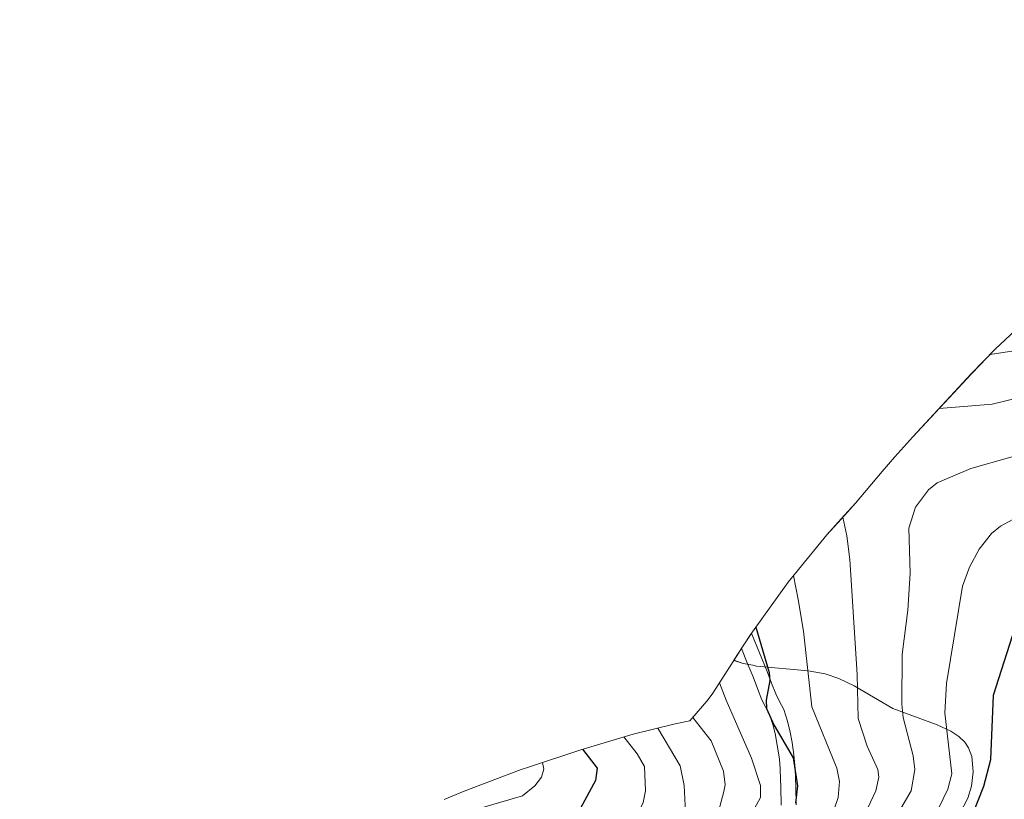
# Model space of a CAD drawing. Units: metres. Extents: x 554569 to 556357, y 4721707 to 4722663.
# Drawn here: x 555725 to 555936, y 4722346 to 4722513 of the extents above; entities that cross this region are included whole.
import ezdxf

# ---------------------------------------------------------------- set-up
doc = ezdxf.new("R2010")
doc.units = ezdxf.units.M
doc.header["$MEASUREMENT"] = 0
for name, color, linetype, lineweight in [('Arbolado forestal CxS', 92, 'Continuous', 0), ('Camino Cxs', 19, 'Continuous', 0), ('Curva de nivel maestra', 36, 'Continuous', 30), ('Curva de nivel normal', 36, 'Continuous', 0), ('Matorral CxS', 135, 'Continuous', 0)]:
    doc.layers.add(name, color=color, linetype=linetype, lineweight=lineweight)

# ---------------------------------------------------------------- blocks, each defined once
blk = doc.blocks.new('*U151')
at = {"layer": 'Matorral CxS', "color": 135, "linetype": 'Continuous', "lineweight": 0}
blk.add_polyline3d([(555926.0301, 4722342.9501, 1100.8519), (555927.7501, 4722346.2501, 1101.2254), (555928.5401, 4722348.8701, 1101.2971), (555928.9001, 4722351.9201, 1101.042), (555928.5801, 4722355.1901, 1100.4807), (555927.8901, 4722357.0601, 1099.8283), (555927.0501, 4722358.2701, 1099.1947), (555925.8301, 4722359.4601, 1098.4088), (555924.0801, 4722360.6001, 1097.3498), (555921.1901, 4722361.9701, 1095.5947), (555911.6601, 4722365.4701, 1090.532), (555903.3701, 4722370.3401, 1086.4286), (555900.0801, 4722371.9401, 1084.7045), (555897.1901, 4722372.8901, 1083.2165), (555893.5201, 4722373.5801, 1081.5273), (555882.4801, 4722374.5901, 1075.3624), (555881.6501, 4722374.7501, 1075.1716), (555879.6201, 4722375.1501, 1074.6578), (555877.6127, 4722375.8113, 1074.0924), (555879.4843, 4722378.7319, 1074.9355), (555881.5861, 4722381.9439, 1076.1852), (555889.2093, 4722392.5823, 1080.6537), (555897.5121, 4722402.6991, 1084.396), (555900.6267, 4722406.1681, 1085.8604), (555903.6683, 4722409.4777, 1087.0894), (555909.4061, 4722416.2999, 1088.3458), (555912.1021, 4722419.4391, 1088.2702), (555915.9345, 4722423.6851, 1087.7201), (555928.4745, 4722437.1851, 1083.0717), (555933.5887, 4722442.4913, 1080.8372), (555938.9859, 4722447.5465, 1078.6644)], dxfattribs=at)

msp = doc.modelspace()

# ---------------------------------------------------------------- linework, layer by layer
at = {"layer": 'Arbolado forestal CxS', "color": 92, "linetype": 'Continuous', "lineweight": 0}
for points in [[(555815.58, 4722345.97, 1044.51), (555819.83, 4722347.79, 1044.17), (555832.08, 4722352.4, 1044.76), (555833.37, 4722352.83, 1045.14), (555844.82, 4722356.63, 1050.08), (555856.06, 4722360, 1056.88), (555865.01, 4722362.18, 1062.82), (555868.2, 4722362.87, 1064.95), (555868.63, 4722363.37, 1065.44), (555871.85, 4722367.04, 1068.8), (555872.98, 4722368.57, 1069.92), (555877.61, 4722375.81, 1074.09), (555879.62, 4722375.15, 1074.66), (555881.65, 4722374.75, 1075.17), (555882.48, 4722374.59, 1075.36), (555893.52, 4722373.58, 1081.53), (555897.19, 4722372.89, 1083.22), (555900.08, 4722371.94, 1084.7), (555903.37, 4722370.34, 1086.43), (555911.66, 4722365.47, 1090.53), (555921.19, 4722361.97, 1095.59), (555924.08, 4722360.6, 1097.35), (555925.83, 4722359.46, 1098.41), (555927.05, 4722358.27, 1099.19), (555927.89, 4722357.06, 1099.83), (555928.58, 4722355.19, 1100.48), (555928.9, 4722351.92, 1101.04), (555928.54, 4722348.87, 1101.3), (555927.75, 4722346.25, 1101.23), (555926.03, 4722342.95, 1100.85)], [(555877.61, 4722375.81, 1074.09), (555872.98, 4722368.57, 1069.92), (555871.85, 4722367.04, 1068.8), (555868.63, 4722363.37, 1065.44), (555868.2, 4722362.87, 1064.95), (555865.01, 4722362.18, 1062.82), (555856.06, 4722360, 1056.88), (555844.82, 4722356.63, 1050.08), (555833.37, 4722352.83, 1045.14), (555832.08, 4722352.4, 1044.76), (555819.83, 4722347.79, 1044.17), (555815.58, 4722345.97, 1044.51)], [(555926.03, 4722342.95, 1100.85), (555927.75, 4722346.25, 1101.23), (555928.54, 4722348.87, 1101.3), (555928.9, 4722351.92, 1101.04), (555928.58, 4722355.19, 1100.48), (555927.89, 4722357.06, 1099.83), (555927.05, 4722358.27, 1099.19), (555925.83, 4722359.46, 1098.41), (555924.08, 4722360.6, 1097.35), (555921.19, 4722361.97, 1095.59), (555911.66, 4722365.47, 1090.53), (555903.37, 4722370.34, 1086.43), (555900.08, 4722371.94, 1084.7), (555897.19, 4722372.89, 1083.22), (555893.52, 4722373.58, 1081.53), (555882.48, 4722374.59, 1075.36), (555881.65, 4722374.75, 1075.17), (555879.62, 4722375.15, 1074.66), (555877.61, 4722375.81, 1074.09)]]:
    msp.add_polyline3d(points, dxfattribs=at)
at = {"layer": 'Camino Cxs', "color": 19, "linetype": 'Continuous', "lineweight": 0}
msp.add_polyline3d([(555887.76, 4722344.77, 1072.96), (555887.67, 4722348.59, 1072.76), (555887.52, 4722352.42, 1073.46), (555887.43, 4722353.78, 1073.72), (555887.28, 4722355.14, 1074.02), (555886.91, 4722357.62, 1074.55), (555886.42, 4722360.1, 1074.73), (555885.94, 4722362.08, 1074.64), (555885.3, 4722364.02, 1074.57), (555884.46, 4722365.69, 1074.5), (555883.62, 4722367.34, 1074.54), (555882.69, 4722369.8, 1074.57), (555881.75, 4722372.26, 1074.22), (555880.49, 4722375.3, 1073.59), (555879.23, 4722378.34, 1073.19), (555879.48, 4722378.73, 1073.3), (555881.37, 4722381.61, 1074.21), (555881.44, 4722381.44, 1074.21), (555883.09, 4722377.45, 1074.84), (555884.74, 4722373.45, 1075.58), (555885.7, 4722370.95, 1075.61), (555886.57, 4722368.65, 1075.46), (555887.34, 4722367.14, 1075.9), (555888.28, 4722365.25, 1076.43), (555889.04, 4722362.96, 1076.64), (555889.57, 4722360.79, 1076.28), (555890.08, 4722358.18, 1075.6), (555890.48, 4722355.55, 1075.24), (555890.63, 4722354.06, 1075.03), (555890.74, 4722352.59, 1074.88), (555890.89, 4722348.69, 1074.57), (555890.98, 4722344.83, 1074.76)], dxfattribs=at)
at = {"layer": 'Curva de nivel maestra', "color": 36, "linetype": 'Continuous', "lineweight": 30}
for points in [[(555882.3, 4722382.94, 1075), (555885.2, 4722373.2, 1075), (555885.34, 4722371.49, 1075), (555884.51, 4722367.29, 1075), (555884.63, 4722365.48, 1075), (555886.18, 4722361.98, 1075), (555890.34, 4722354.91, 1075), (555891.24, 4722348.89, 1075), (555890.8, 4722345.18, 1075)], [(555928.84, 4722343.09, 1100), (555931.18, 4722348.85, 1100), (555932.65, 4722354.55, 1100), (555933.25, 4722368.35, 1100), (555938.4, 4722384.61, 1100)], [(555845.19, 4722356.74, 1050), (555848.36, 4722352.67, 1050), (555847.98, 4722350.08, 1050), (555843.82, 4722342.4, 1050), (555842.4, 4722340.89, 1050), (555840.57, 4722339.9, 1050), (555832.16, 4722338.82, 1050), (555823.03, 4722336.56, 1050), (555809.37, 4722329.04, 1050), (555803.68, 4722326.89, 1050), (555782.1, 4722325.18, 1050), (555771.61, 4722323.01, 1050), (555766.61, 4722322.37, 1050)]]:
    msp.add_polyline3d(points, dxfattribs=at)
at = {"layer": 'Curva de nivel normal', "color": 36, "linetype": 'Continuous', "lineweight": 0}
for points in [[(556077.54, 4722513.11, 1080), (556074.99, 4722512.38, 1080), (556069.66, 4722509.83, 1080), (556064, 4722507.8, 1080), (556059.42, 4722505.17, 1080), (556055.18, 4722502.05, 1080), (556045.98, 4722493.26, 1080), (556037.5, 4722484.39, 1080), (556030.59, 4722476.25, 1080), (556026.65, 4722469.53, 1080), (556023.02, 4722464.54, 1080), (556018.9, 4722456.06, 1080), (556016.87, 4722452.97, 1080), (556013.46, 4722449.98, 1080), (556005.36, 4722445.26, 1080), (556000.76, 4722444.42, 1080), (555974.13, 4722443.45, 1080), (555957.91, 4722444.38, 1080), (555950.52, 4722444.13, 1080), (555932.52, 4722441.38, 1080)], [(555943.49, 4722433.25, 1085), (555932.93, 4722430.71, 1085), (555921.61, 4722429.8, 1085)], [(555912.34, 4722342.33, 1090), (555915.57, 4722347.87, 1090), (555916.37, 4722352.45, 1090), (555916.01, 4722355.37, 1090), (555913.85, 4722363.54, 1090), (555913.56, 4722366.43, 1090), (555913.69, 4722377.05, 1090), (555914.88, 4722386.56, 1090), (555915.38, 4722394.48, 1090), (555915.09, 4722404.13, 1090), (555916.48, 4722408.63, 1090), (555919.32, 4722412.38, 1090), (555921.18, 4722413.84, 1090), (555928.35, 4722416.9, 1090), (555944.53, 4722421.47, 1090)], [(555905.16, 4722341.79, 1085), (555908.03, 4722347.84, 1085), (555908.67, 4722350.77, 1085), (555908.45, 4722352.42, 1085), (555906.17, 4722357.43, 1085), (555904.21, 4722363.34, 1085), (555903.99, 4722372.77, 1085), (555902.46, 4722397.4, 1085), (555901.78, 4722402.52, 1085), (555900.95, 4722406.52, 1085)], [(555920.5, 4722342.15, 1095), (555923.45, 4722348.23, 1095), (555924.32, 4722351.48, 1095), (555922.83, 4722364.57, 1095), (555923.13, 4722370.82, 1095), (555926.6, 4722391.73, 1095), (555928.05, 4722395.81, 1095), (555930.14, 4722399.6, 1095), (555932.8, 4722403.01, 1095), (555934.74, 4722404.58, 1095), (555939.11, 4722406.93, 1095)], [(555890.37, 4722393.99, 1080), (555891.41, 4722388.87, 1080), (555892.54, 4722382.03, 1080), (555894.29, 4722365.86, 1080), (555899.65, 4722352.71, 1080), (555900.21, 4722349.86, 1080), (555899.94, 4722346.43, 1080), (555897.21, 4722338.48, 1080)], [(555881.26, 4722342.65, 1070), (555883.33, 4722346.42, 1070), (555883.29, 4722348.98, 1070), (555881.41, 4722354.86, 1070), (555875.98, 4722367.25, 1070), (555874.55, 4722371.02, 1070)], [(555871.27, 4722331.88, 1065), (555875.49, 4722347.67, 1065), (555875.71, 4722349.12, 1065), (555875.41, 4722352.03, 1065), (555872.76, 4722358.57, 1065), (555868.82, 4722363.58, 1065)], [(555861.31, 4722361.27, 1060), (555866.11, 4722353.17, 1060), (555866.99, 4722348.98, 1060), (555867.21, 4722344.7, 1060), (555866.79, 4722341.74, 1060), (555864.67, 4722336.16, 1060), (555859.84, 4722331.52, 1060), (555851.98, 4722328.75, 1060), (555846, 4722325.59, 1060), (555842.95, 4722324.92, 1060), (555835.43, 4722324.33, 1060), (555828.43, 4722322.52, 1060), (555826.03, 4722321.56, 1060), (555818.95, 4722317.56, 1060), (555809.97, 4722314.39, 1060), (555803.38, 4722312.64, 1060), (555788.74, 4722310.4, 1060), (555777.73, 4722307.88, 1060), (555769.33, 4722306.78, 1060), (555763.83, 4722305.57, 1060), (555752.1, 4722301.5, 1060), (555738.89, 4722298.28, 1060), (555724.63, 4722292.87, 1060)], [(555854.04, 4722359.39, 1055), (555856.86, 4722355.79, 1055), (555858.46, 4722353.07, 1055), (555858.67, 4722347.87, 1055), (555858.16, 4722345.31, 1055), (555855.99, 4722340.59, 1055), (555852.92, 4722336.94, 1055), (555849.28, 4722335.03, 1055), (555841.42, 4722332.12, 1055), (555832.15, 4722331.15, 1055), (555825.79, 4722329.76, 1055), (555814.85, 4722323.67, 1055), (555805.62, 4722320.08, 1055), (555795.1, 4722318.05, 1055), (555781.41, 4722317.37, 1055), (555757.92, 4722312.73, 1055), (555751.92, 4722310.57, 1055), (555747.94, 4722309.59, 1055)], [(555836.59, 4722353.9, 1045), (555836.91, 4722352.5, 1045), (555836.41, 4722350.74, 1045), (555835.01, 4722348.89, 1045), (555832.34, 4722346.77, 1045), (555823.05, 4722344.06, 1045), (555819.21, 4722342.49, 1045), (555815.09, 4722340.11, 1045), (555809.99, 4722336.34, 1045), (555805.37, 4722334.25, 1045), (555793.33, 4722333.02, 1045), (555785.98, 4722332.83, 1045)]]:
    msp.add_polyline3d(points, dxfattribs=at)
at = {"layer": 'Matorral CxS', "color": 135, "linetype": 'Continuous', "lineweight": 0}
for points in [[(555938.99, 4722447.55, 1078.66), (555933.59, 4722442.49, 1080.84), (555928.47, 4722437.19, 1083.07), (555915.93, 4722423.69, 1087.72), (555912.1, 4722419.44, 1088.27), (555909.41, 4722416.3, 1088.35), (555903.67, 4722409.48, 1087.09), (555900.63, 4722406.17, 1085.86), (555897.51, 4722402.7, 1084.4), (555889.21, 4722392.58, 1080.65), (555881.59, 4722381.94, 1076.19), (555879.48, 4722378.73, 1074.94), (555877.61, 4722375.81, 1074.09)], [(555926.03, 4722342.95, 1100.85), (555927.75, 4722346.25, 1101.23), (555928.54, 4722348.87, 1101.3), (555928.9, 4722351.92, 1101.04), (555928.58, 4722355.19, 1100.48), (555927.89, 4722357.06, 1099.83), (555927.05, 4722358.27, 1099.19), (555925.83, 4722359.46, 1098.41), (555924.08, 4722360.6, 1097.35), (555921.19, 4722361.97, 1095.59), (555911.66, 4722365.47, 1090.53), (555903.37, 4722370.34, 1086.43), (555900.08, 4722371.94, 1084.7), (555897.19, 4722372.89, 1083.22), (555893.52, 4722373.58, 1081.53), (555882.48, 4722374.59, 1075.36), (555881.65, 4722374.75, 1075.17), (555879.62, 4722375.15, 1074.66), (555877.61, 4722375.81, 1074.09)]]:
    msp.add_polyline3d(points, dxfattribs=at)

# ---------------------------------------------------------------- block references
msp.add_blockref('*U151', (0, 0), dxfattribs=at)

doc.saveas('drawing.dxf')
